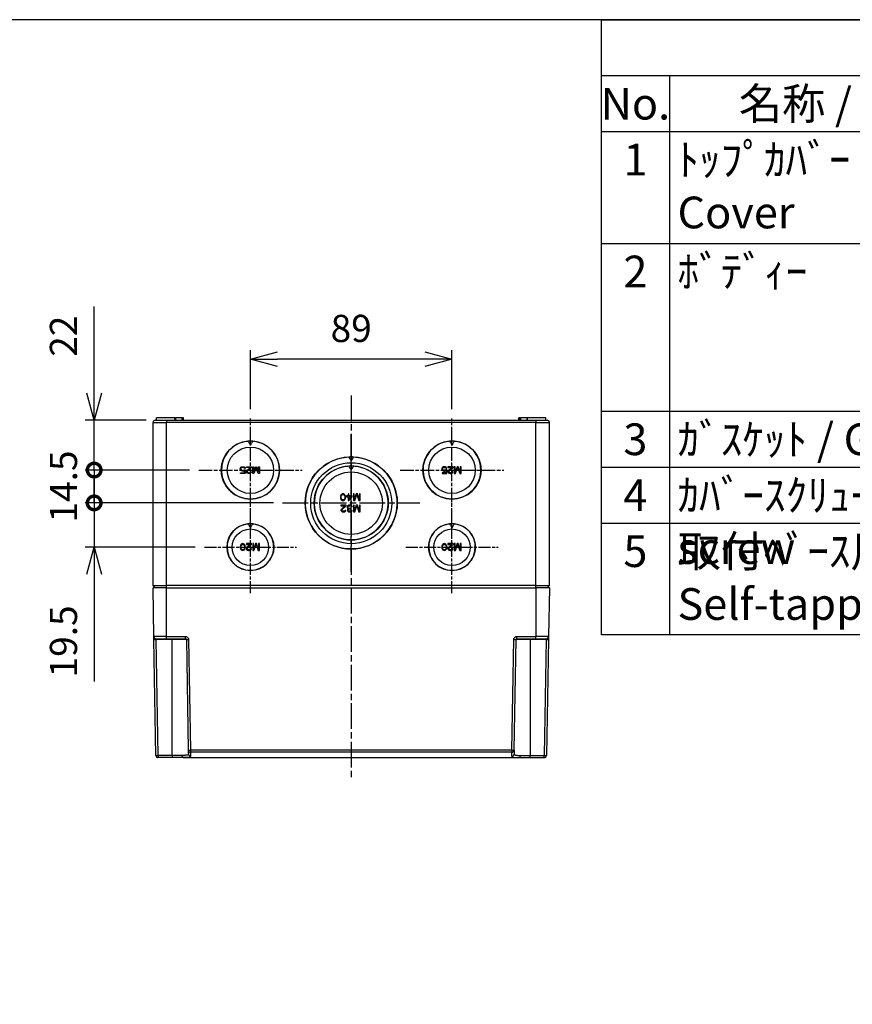
# Model space of a CAD drawing. Units: millimetres. Extents: x 0 to 3274, y 0 to 1120.
# Drawn here: x 463 to 831, y 685 to 1120 of the extents above; entities that cross this region are included whole.
import ezdxf

# ---------------------------------------------------------------- set-up
doc = ezdxf.new("R2010")
doc.units = ezdxf.units.MM
doc.header["$LTSCALE"] = 2
doc.linetypes.add('AM_ISO08W050', pattern=[18, 12, -1.5, 3, -1.5])
doc.linetypes.add('CHAIN', pattern=[0.3543, 0.2362, -0.0295, 0.0591, -0.0295])
for name, color, linetype, lineweight in [('AM_5', 3, 'Continuous', 25), ('AM_7', 4, 'AM_ISO08W050', 25), ('ﾄｯﾌﾟｶﾊﾞｰ', 7, 'Continuous', 25), ('ﾎﾞﾃﾞｨｰ', 2, 'Continuous', 25)]:
    doc.layers.add(name, color=color, linetype=linetype, lineweight=lineweight)
doc.styles.add('ACISOTS', font='isocp.shx', dxfattribs={"height": 1, "bigfont": 'extfont.shx'})
doc.styles.get("Standard").update_dxf_attribs({"font": 'ISOCP.SHX', "bigfont": 'EXTFONT.SHX'})
doc.dimstyles.new('AM_ISO$0', dxfattribs={"dimtxt": 3.5, "dimasz": 2.5, "dimexe": 1, "dimexo": 1, "dimgap": 1.5, "dimtad": 1, "dimdsep": 46, "dimtxsty": 'STANDARD', "dimblk": 'OPEN30', "dimcen": 0, "dimclrd": 3, "dimclre": 3, "dimclrt": 2, "dimadec": 0, "dimazin": 2, "dimtp": 0.1, "dimtm": 0.1, "dimtfac": 0.71, "dimtmove": 0, "dimatfit": 3, "dimldrblk": 'OPEN30', "dimfxl": 1, "dimlwd": -1, "dimlwe": -1, "dimarcsym": 0})

# ---------------------------------------------------------------- blocks, each defined once
blk = doc.blocks.new('TK-A3')
blk.add_lwpolyline([(0, 0), (403, 0), (403, 280), (0, 280)], close=True)
blk = doc.blocks.new('*S134')
at = {"color": 7}
for p, q in [((720, 1120), (1612, 1120)), ((720, 848.3), (720, 1120)), ((1612, 848.3), (720, 848.3))]:
    blk.add_line(p, q, dxfattribs=at)
at = {"color": 1}
for p, q in [((720, 1095.3), (1612, 1095.3)), ((750, 1095.3), (750, 1070.6)), ((720, 1070.6), (1612, 1070.6)), ((750, 1070.6), (750, 1021.2)), ((720, 1021.2), (1612, 1021.2)), ((750, 1021.2), (750, 947.1)), ((720, 947.1), (1612, 947.1)), ((750, 947.1), (750, 922.4)), ((720, 922.4), (1612, 922.4)), ((750, 922.4), (750, 897.7)), ((720, 897.7), (1612, 897.7)), ((750, 897.7), (750, 848.3))]:
    blk.add_line(p, q, dxfattribs=at)
at = {"color": 2, "char_height": 14, "style": 'ACISOTS'}
for s, insert, width, attachment_point in [('名称 / Part name', (854, 1089.9), 200.8, 2), ('No.', (735, 1089.9), 22.8, 2), ('ﾄｯﾌﾟｶﾊﾞｰ\u3000\u3000\u3000\u3000\u3000\u3000\u3000Cover', (753.6, 1065.2), 200.8, 1), ('1', (735, 1065.2), 22.8, 2), ('ﾎﾞﾃﾞｨｰ                      Base', (753.6, 1015.8), 200.8, 1), ('2', (735, 1015.8), 22.8, 2), ('ｶﾞｽｹｯﾄ / Gasket', (753.6, 941.7), 200.8, 1), ('3', (735, 941.7), 22.8, 2), ('ｶﾊﾞｰｽｸﾘｭｰ / Cover screw', (753.6, 917), 200.8, 1), ('4', (735, 917), 22.8, 2), ('5', (735, 892.3), 22.8, 2), ('取付ﾍﾞｰｽ用ﾋﾞｽ(ﾀｯﾋﾟﾝｸﾞ)      Self-tapping screw', (753.6, 892.3), 200.8, 1)]:
    blk.add_mtext(s, dxfattribs=dict(at, insert=insert, width=width, attachment_point=attachment_point))
blk = doc.blocks.new('_Open30')
at = {"color": 0, "linetype": 'ByBlock', "lineweight": -2}
for p, q in [((-1, 0.268), (0, 0)), ((0, 0), (-1, -0.268)), ((0, 0), (-1, 0))]:
    blk.add_line(p, q, dxfattribs=at)
blk = doc.blocks.new('*D113')
at = {"layer": 'AM_5', "color": 3}
for p, q in [((565, 947.95), (565, 974.11)), ((654, 947.95), (654, 974.11)), ((642, 970.11), (577, 970.11))]:
    blk.add_line(p, q, dxfattribs=at)
at = {"layer": 'Defpoints', "color": 0}
for p in [(565, 970.11), (565, 943.95), (654, 943.95)]:
    blk.add_point(p, dxfattribs=at)
at = {"layer": 'AM_5', "color": 3, "xscale": 12, "yscale": 12, "zscale": 12, "rotation": 180}
blk.add_blockref('_Open30', (565, 970.11), dxfattribs=at)
at = {"layer": 'AM_5', "color": 3, "xscale": 12, "yscale": 12, "zscale": 12}
blk.add_blockref('_Open30', (654, 970.11), dxfattribs=at)
at = {"layer": 'AM_5', "color": 2, "insert": (609.5, 982.11), "char_height": 12, "attachment_point": 5}
blk.add_mtext('89', dxfattribs=at)
blk = doc.blocks.new('_DotSmall')
at = {"color": 0, "linetype": 'ByBlock', "const_width": 0.5}
blk.add_lwpolyline([(-0.0625, 0, 1), (0.0625, 0, 1)], format="xyb", close=True, dxfattribs=at)
blk = doc.blocks.new('*D114')
at = {"layer": 'AM_5', "color": 3}
for p, q in [((496, 955.11), (496, 993.33)), ((519, 943.11), (492, 943.11)), ((496, 921.11), (496, 943.11)), ((538.16, 921.11), (492, 921.11)), ((496, 921.11), (496, 909.11))]:
    blk.add_line(p, q, dxfattribs=at)
at = {"layer": 'Defpoints', "color": 0}
for p in [(496, 943.11), (523, 943.11), (542.16, 921.11)]:
    blk.add_point(p, dxfattribs=at)
at = {"layer": 'AM_5', "color": 3, "xscale": 12, "yscale": 12, "zscale": 12}
for name, p, rotation in [('_Open30', (496, 943.11), 270), ('_DotSmall', (496, 921.11), 90)]:
    blk.add_blockref(name, p, dxfattribs=dict(at, rotation=rotation))
at = {"layer": 'AM_5', "color": 2, "insert": (484, 980.22), "char_height": 12, "attachment_point": 5, "rotation": 90}
blk.add_mtext('22', dxfattribs=at)
blk = doc.blocks.new('*D118')
at = {"layer": 'AM_5', "color": 3}
for p, q in [((496, 906.61), (496, 918.61)), ((575.16, 906.61), (492, 906.61)), ((496, 906.61), (496, 887.11)), ((540.66, 887.11), (492, 887.11)), ((496, 875.11), (496, 827.77))]:
    blk.add_line(p, q, dxfattribs=at)
at = {"layer": 'Defpoints', "color": 0}
for p in [(579.16, 906.61), (496, 887.11), (544.66, 887.11)]:
    blk.add_point(p, dxfattribs=at)
at = {"layer": 'AM_5', "color": 3, "xscale": 12, "yscale": 12, "zscale": 12}
for name, p, rotation in [('_DotSmall', (496, 906.61), 270), ('_Open30', (496, 887.11), 90)]:
    blk.add_blockref(name, p, dxfattribs=dict(at, rotation=rotation))
at = {"layer": 'AM_5', "color": 2, "insert": (484, 845.44), "char_height": 12, "attachment_point": 5, "rotation": 90}
blk.add_mtext('19.5', dxfattribs=at)
blk = doc.blocks.new('*D119')
at = {"layer": 'AM_5', "color": 3}
for p, q in [((538.16, 921.11), (492, 921.11)), ((496, 921.11), (496, 906.61)), ((575.16, 906.61), (492, 906.61))]:
    blk.add_line(p, q, dxfattribs=at)
at = {"layer": 'Defpoints', "color": 0}
for p in [(542.16, 921.11), (496, 906.61), (579.16, 906.61)]:
    blk.add_point(p, dxfattribs=at)
at = {"layer": 'AM_5', "color": 3, "xscale": 12, "yscale": 12, "zscale": 12}
for p, rotation in [((496, 921.11), 90), ((496, 906.61), 270)]:
    blk.add_blockref('_DotSmall', p, dxfattribs=dict(at, rotation=rotation))
at = {"layer": 'AM_5', "color": 2, "insert": (484, 913.86), "char_height": 12, "attachment_point": 5, "rotation": 90}
blk.add_mtext('14.5', dxfattribs=at)

msp = doc.modelspace()

# ---------------------------------------------------------------- linework, layer by layer
at = {"layer": 'AM_7', "linetype": 'CHAIN', "ltscale": 23.990969}
for p, q in [((609.5, 954.107), (609.5, 784.107)), ((609.5, 876.267), (609.5, 936.953)), ((579.158, 906.61), (639.842, 906.61))]:
    msp.add_line(p, q, dxfattribs=at)
at = {"layer": 'AM_7', "linetype": 'CHAIN', "ltscale": 12.692667}
for p, q in [((565, 898.264), (565, 943.954)), ((654, 898.264), (654, 943.954))]:
    msp.add_line(p, q, dxfattribs=at)
at = {"layer": 'AM_7', "linetype": 'CHAIN', "ltscale": 12.692395}
for p, q in [((542.155, 921.109), (587.845, 921.109)), ((631.155, 921.109), (676.845, 921.109))]:
    msp.add_line(p, q, dxfattribs=at)
at = {"layer": 'AM_7', "linetype": 'CHAIN', "ltscale": 11.300694}
for p, q in [((565, 866.766), (565, 907.446)), ((654, 866.766), (654, 907.446))]:
    msp.add_line(p, q, dxfattribs=at)
at = {"layer": 'AM_7', "linetype": 'CHAIN', "ltscale": 11.300476}
for p, q in [((544.661, 887.106), (585.339, 887.106)), ((633.661, 887.106), (674.339, 887.106))]:
    msp.add_line(p, q, dxfattribs=at)
at = {"layer": 'ﾄｯﾌﾟｶﾊﾞｰ'}
for p, q in [((522.376, 847.59), (522, 869.107)), ((528, 869.107), (522, 869.107)), ((528, 869.107), (691, 869.107)), ((528, 847.59), (528, 869.107)), ((697, 869.107), (691, 869.107)), ((691, 869.107), (691, 847.59)), ((697, 869.107), (696.624, 847.59)), ((528, 847.59), (522.376, 847.59)), ((523.292, 795.09), (522.398, 846.313)), ((523.375, 846.607), (528, 846.607)), ((524.292, 795.09), (523.398, 846.313)), ((530.5, 846.313), (523.398, 846.313)), ((528, 846.607), (528, 847.59)), ((528, 847.59), (536.405, 847.59)), ((528, 846.607), (536.405, 846.607)), ((530.5, 846.607), (530.5, 846.313)), ((530.5, 795.09), (530.5, 846.313)), ((536.705, 846.313), (530.5, 846.313)), ((536.405, 846.607), (536.405, 847.59)), ((536.705, 846.313), (537.559, 797.423)), ((537.705, 846.313), (538.558, 797.423)), ((680.442, 797.423), (681.295, 846.313)), ((681.441, 797.423), (682.295, 846.313)), ((688.5, 846.313), (682.295, 846.313)), ((682.595, 847.59), (691, 847.59)), ((682.595, 846.607), (682.595, 847.59)), ((682.595, 846.607), (691, 846.607)), ((688.5, 846.607), (688.5, 846.313)), ((695.602, 846.313), (688.5, 846.313)), ((688.5, 846.313), (688.5, 795.09)), ((691, 846.607), (691, 847.59)), ((696.624, 847.59), (691, 847.59)), ((691, 846.607), (695.625, 846.607)), ((695.602, 846.313), (694.708, 795.09)), ((696.602, 846.313), (695.708, 795.09)), ((680.442, 797.423), (538.558, 797.423)), ((538.558, 797.423), (538.558, 796.505)), ((680.442, 796.505), (538.558, 796.505)), ((680.442, 797.423), (680.442, 796.505)), ((524.292, 795.09), (524.292, 794.107)), ((530.5, 795.09), (524.292, 795.09)), ((530.5, 794.107), (524.292, 794.107)), ((530.5, 795.09), (530.5, 794.107)), ((534.735, 795.09), (530.5, 795.09)), ((535.332, 794.107), (530.5, 794.107)), ((535.332, 794.107), (683.668, 794.107)), ((683.668, 794.107), (688.5, 794.107)), ((684.265, 795.09), (688.5, 795.09)), ((688.5, 795.09), (694.708, 795.09)), ((688.5, 794.107), (688.5, 795.09)), ((688.5, 794.107), (694.708, 794.107)), ((694.708, 794.107), (694.708, 795.09))]:
    msp.add_line(p, q, dxfattribs=at)
for centre, radius, start, end in [((523.375, 847.607), 1, 181.00001, 270.00042), ((536.405, 846.307), 0.3, 0.99977, 90.0012), ((695.625, 847.607), 1, 269.99958, 358.99999), ((538.558, 797.44), 1, 181, 181.0242), ((680.442, 797.44), 1, 358.97897, 359), ((524.292, 795.107), 1, 181, 270), ((694.708, 795.107), 1, 270, 359)]:
    msp.add_arc(centre, radius, start, end, dxfattribs=at)
for centre, major_axis, ratio, start_param, end_param in [((523.398, 846.33), (-1, -0.017), 0.0174498, 6.283165, 7.853677), ((537.705, 846.33), (-1, -0.017), 0.0174497, 0, 1.5704917), ((681.295, 846.33), (1, -0.017), 0.0174497, 4.7126733, 6.2831853), ((695.602, 846.33), (1, -0.017), 0.0174497, 4.7126936, 6.2831853), ((538.558, 797.44), (-1, -0.017), 0.0174497, 0, 1.5704917), ((538.558, 797.44), (-1, -0.017), 0.0174497, 6.2831146, 6.2831853), ((538.558, 797.44), (-1, -0.017), 0.9351775, 0.0004009, 1.5544747), ((537.971, 831.098), (0.628, -36.991), 0.00001, 5.9210693, 6.101524), ((681.029, 831.098), (-0.628, -36.991), 0.00001, 0.1815272, 0.3619889), ((680.442, 797.44), (1, -0.017), 0.9351773, 4.7287106, 6.2828345), ((680.442, 797.44), (1, -0.017), 0.0174497, 4.7126936, 6.2831853), ((680.442, 797.44), (1, -0.017), 0.0174497, 6.2831852, 6.2832455), ((524.292, 795.107), (-1, -0.017), 0.0174497, 0, 1.5704917), ((535.332, 795.107), (0, -1), 0.5965721, 4.7298423, 6.2831856), ((538.589, 795.699), (-1, -0.017), 0.9835605, 0.0001223, 1.5538084), ((680.411, 795.699), (1, -0.017), 0.9835601, 4.7294089, 6.2830924), ((683.668, 795.107), (0, -1), 0.5965721, 6.2831849, 7.8365283), ((694.708, 795.107), (1, -0.017), 0.0174497, 4.7126936, 6.2831853)]:
    msp.add_ellipse(centre, major_axis=major_axis, ratio=ratio, start_param=start_param, end_param=end_param, dxfattribs=at)
for points, knots in [([(522.398, 846.313), (522.396, 846.444), (522.393, 846.572), (522.391, 846.703), (522.389, 846.835), (522.386, 846.969), (522.384, 847.087), (522.382, 847.204), (522.381, 847.304), (522.379, 847.381), (522.378, 847.458), (522.377, 847.511), (522.376, 847.544), (522.376, 847.577), (522.376, 847.59), (522.376, 847.59)], [0, 0, 0, 0, 0.2, 0.2, 0.2, 0.4, 0.4, 0.4, 0.6, 0.6, 0.6, 0.8, 0.8, 0.8, 0.99995578, 0.99995578, 0.99995578, 0.99995578]), ([(523.398, 846.313), (523.397, 846.326), (523.396, 846.339), (523.395, 846.353), (523.393, 846.369), (523.392, 846.386), (523.391, 846.403), (523.39, 846.418), (523.389, 846.434), (523.387, 846.449), (523.386, 846.464), (523.385, 846.478), (523.384, 846.491), (523.383, 846.506), (523.382, 846.52), (523.381, 846.532), (523.38, 846.542), (523.38, 846.551), (523.379, 846.559), (523.378, 846.57), (523.378, 846.579), (523.377, 846.585), (523.377, 846.59), (523.376, 846.594), (523.376, 846.597), (523.376, 846.602), (523.376, 846.605), (523.376, 846.606), (523.375, 846.607), (523.375, 846.607), (523.375, 846.607)], [0, 0, 0, 0, 0.0901939, 0.0901939, 0.0901939, 0.2, 0.2, 0.2, 0.3008399, 0.3008399, 0.3008399, 0.4, 0.4, 0.4, 0.5103119, 0.5103119, 0.5103119, 0.6, 0.6, 0.6, 0.7201991, 0.7201991, 0.7201991, 0.8, 0.8, 0.8, 0.9283566, 0.9283566, 0.9283566, 1, 1, 1, 1]), ([(536.405, 847.59), (536.516, 847.59), (536.629, 847.577), (536.748, 847.544), (536.868, 847.511), (536.993, 847.458), (537.112, 847.381), (537.231, 847.304), (537.342, 847.204), (537.432, 847.086), (537.523, 846.969), (537.593, 846.835), (537.638, 846.703), (537.683, 846.572), (537.703, 846.444), (537.705, 846.313)], [0, 0, 0, 0, 0.2, 0.2, 0.2, 0.4, 0.4, 0.4, 0.6, 0.6, 0.6, 0.8, 0.8, 0.8, 1, 1, 1, 1]), ([(681.295, 846.313), (681.297, 846.444), (681.317, 846.572), (681.362, 846.703), (681.407, 846.835), (681.477, 846.969), (681.568, 847.087), (681.658, 847.204), (681.769, 847.304), (681.888, 847.381), (682.007, 847.458), (682.133, 847.511), (682.252, 847.544), (682.371, 847.577), (682.484, 847.59), (682.595, 847.59)], [0, 0, 0, 0, 0.2, 0.2, 0.2, 0.4, 0.4, 0.4, 0.6, 0.6, 0.6, 0.8, 0.8, 0.8, 1, 1, 1, 1]), ([(682.295, 846.313), (682.295, 846.326), (682.296, 846.339), (682.298, 846.353), (682.301, 846.369), (682.305, 846.386), (682.31, 846.403), (682.316, 846.418), (682.322, 846.434), (682.33, 846.449), (682.338, 846.464), (682.347, 846.478), (682.358, 846.491), (682.369, 846.506), (682.382, 846.52), (682.396, 846.532), (682.408, 846.542), (682.42, 846.551), (682.432, 846.559), (682.448, 846.57), (682.465, 846.579), (682.482, 846.585), (682.493, 846.59), (682.505, 846.594), (682.516, 846.597), (682.534, 846.602), (682.551, 846.605), (682.568, 846.606), (682.577, 846.607), (682.586, 846.607), (682.595, 846.607)], [0, 0, 0, 0, 0.0901939, 0.0901939, 0.0901939, 0.2, 0.2, 0.2, 0.3008399, 0.3008399, 0.3008399, 0.4, 0.4, 0.4, 0.5103119, 0.5103119, 0.5103119, 0.6, 0.6, 0.6, 0.7201991, 0.7201991, 0.7201991, 0.8, 0.8, 0.8, 0.9283566, 0.9283566, 0.9283566, 1, 1, 1, 1]), ([(695.625, 846.607), (695.625, 846.607), (695.625, 846.607), (695.624, 846.606), (695.624, 846.605), (695.624, 846.602), (695.624, 846.597), (695.624, 846.594), (695.623, 846.59), (695.623, 846.585), (695.622, 846.579), (695.622, 846.57), (695.621, 846.559), (695.62, 846.551), (695.62, 846.542), (695.619, 846.532), (695.618, 846.52), (695.617, 846.506), (695.616, 846.491), (695.615, 846.478), (695.614, 846.464), (695.613, 846.449), (695.611, 846.434), (695.61, 846.418), (695.609, 846.403), (695.608, 846.386), (695.607, 846.369), (695.605, 846.353), (695.604, 846.339), (695.603, 846.326), (695.602, 846.313)], [0.00000009, 0.00000009, 0.00000009, 0.00000009, 0.07171086, 0.07171086, 0.07171086, 0.2, 0.2, 0.2, 0.27983267, 0.27983267, 0.27983267, 0.4, 0.4, 0.4, 0.48967563, 0.48967563, 0.48967563, 0.6, 0.6, 0.6, 0.69910349, 0.69910349, 0.69910349, 0.8, 0.8, 0.8, 0.90970395, 0.90970395, 0.90970395, 1, 1, 1, 1]), ([(696.624, 847.59), (696.624, 847.59), (696.624, 847.577), (696.624, 847.544), (696.623, 847.511), (696.622, 847.458), (696.621, 847.381), (696.619, 847.304), (696.618, 847.204), (696.616, 847.086), (696.614, 846.969), (696.611, 846.835), (696.609, 846.703), (696.607, 846.572), (696.604, 846.444), (696.602, 846.313)], [0.00004425, 0.00004425, 0.00004425, 0.00004425, 0.2, 0.2, 0.2, 0.4, 0.4, 0.4, 0.6, 0.6, 0.6, 0.8, 0.8, 0.8, 1, 1, 1, 1]), ([(537.559, 797.423), (537.562, 797.239), (537.565, 797.067), (537.568, 796.904), (537.569, 796.84), (537.57, 796.778), (537.571, 796.718), (537.574, 796.516), (537.578, 796.332), (537.58, 796.166), (537.581, 796.156), (537.581, 796.146), (537.581, 796.136), (537.584, 795.964), (537.587, 795.812), (537.589, 795.682)], [0.00001178, 0.00001178, 0.00001178, 0.00001178, 0.23926067, 0.23926067, 0.23926067, 0.33333333, 0.33333333, 0.33333333, 0.64748426, 0.64748426, 0.64748426, 0.66666667, 0.66666667, 0.66666667, 0.99999957, 0.99999957, 0.99999957, 0.99999957]), ([(681.441, 797.423), (681.44, 797.345), (681.439, 797.269), (681.437, 797.194), (681.435, 797.026), (681.432, 796.867), (681.429, 796.718), (681.426, 796.558), (681.424, 796.409), (681.421, 796.272), (681.421, 796.225), (681.42, 796.18), (681.419, 796.136), (681.416, 795.964), (681.413, 795.812), (681.411, 795.682)], [0.00000994, 0.00000994, 0.00000994, 0.00000994, 0.10182482, 0.10182482, 0.10182482, 0.33333333, 0.33333333, 0.33333333, 0.58229917, 0.58229917, 0.58229917, 0.66666667, 0.66666667, 0.66666667, 0.99999963, 0.99999963, 0.99999963, 0.99999963]), ([(537.589, 795.682), (537.59, 795.609), (537.566, 795.544), (537.517, 795.486), (537.501, 795.467), (537.482, 795.448), (537.46, 795.431), (537.379, 795.364), (537.259, 795.309), (537.103, 795.264), (537.093, 795.261), (537.083, 795.258), (537.073, 795.255), (536.902, 795.209), (536.692, 795.175), (536.45, 795.15), (536.42, 795.147), (536.389, 795.144), (536.357, 795.141), (536.139, 795.122), (535.899, 795.11), (535.646, 795.102), (535.555, 795.099), (535.461, 795.097), (535.366, 795.095), (535.162, 795.091), (534.951, 795.09), (534.735, 795.09)], [0, 0, 0, 0, 0.1502218, 0.1502218, 0.1502218, 0.2, 0.2, 0.2, 0.3879388, 0.3879388, 0.3879388, 0.4, 0.4, 0.4, 0.6, 0.6, 0.6, 0.6254325, 0.6254325, 0.6254325, 0.8, 0.8, 0.8, 0.8633954, 0.8633954, 0.8633954, 1, 1, 1, 1]), ([(538.589, 794.715), (538.59, 794.616), (538.492, 794.446), (538.045, 794.265), (537.324, 794.16), (536.385, 794.113), (535.694, 794.107), (535.332, 794.107)], [0.00002041, 0.00002041, 0.00002041, 0.00002041, 0.2, 0.4, 0.6, 0.8, 0.99999998, 0.99999998, 0.99999998, 0.99999998]), ([(680.411, 794.715), (680.41, 794.617), (680.457, 794.533), (680.553, 794.462), (680.558, 794.457), (680.564, 794.453), (680.57, 794.449), (680.678, 794.375), (680.84, 794.314), (681.044, 794.267), (681.078, 794.26), (681.113, 794.252), (681.149, 794.245), (681.331, 794.21), (681.541, 794.184), (681.772, 794.164), (681.88, 794.155), (681.993, 794.147), (682.109, 794.141), (682.291, 794.13), (682.481, 794.123), (682.675, 794.118), (682.873, 794.113), (683.076, 794.11), (683.283, 794.109), (683.41, 794.108), (683.538, 794.107), (683.668, 794.107)], [0.00004688, 0.00004688, 0.00004688, 0.00004688, 0.18899397, 0.18899397, 0.18899397, 0.2, 0.2, 0.2, 0.4, 0.4, 0.4, 0.43327136, 0.43327136, 0.43327136, 0.6, 0.6, 0.6, 0.67814477, 0.67814477, 0.67814477, 0.8, 0.8, 0.8, 0.9238964, 0.9238964, 0.9238964, 0.99999998, 0.99999998, 0.99999998, 0.99999998]), ([(681.411, 795.682), (681.409, 795.581), (681.457, 795.494), (681.551, 795.422), (681.644, 795.349), (681.786, 795.291), (681.965, 795.246), (682.144, 795.2), (682.36, 795.168), (682.602, 795.145), (682.845, 795.122), (683.113, 795.109), (683.394, 795.101), (683.675, 795.092), (683.968, 795.09), (684.265, 795.09)], [0, 0, 0, 0, 0.2, 0.2, 0.2, 0.4, 0.4, 0.4, 0.6, 0.6, 0.6, 0.8, 0.8, 0.8, 1, 1, 1, 1])]:
    msp.add_open_spline(points, degree=3, knots=knots, dxfattribs=at)
at = {"layer": 'ﾎﾞﾃﾞｨｰ'}
for p, q in [((531.691, 944.107), (523.5, 944.107)), ((523.5, 943.107), (523.5, 944.107)), ((531.7, 943.107), (531.691, 944.107)), ((534.722, 944.107), (531.862, 944.107)), ((534.722, 944.107), (535.007, 944.107)), ((535.312, 944.107), (535.007, 944.107)), ((535.309, 943.107), (535.312, 944.107)), ((535.5, 944.107), (535.312, 944.107)), ((535.5, 943.107), (535.5, 944.107)), ((683.688, 944.107), (683.5, 944.107)), ((683.5, 943.107), (683.5, 944.107)), ((683.993, 944.107), (683.688, 944.107)), ((683.691, 943.107), (683.688, 944.107)), ((683.993, 944.107), (684.278, 944.107)), ((687.138, 944.107), (684.278, 944.107)), ((687.3, 943.107), (687.309, 944.107)), ((695.5, 944.107), (687.309, 944.107)), ((695.5, 943.107), (695.5, 944.107)), ((522, 870.107), (522, 942.107)), ((522, 942.107), (528, 942.107)), ((523, 943.107), (696, 943.107)), ((528, 943.107), (528, 942.107)), ((691, 942.107), (528, 942.107)), ((528, 870.107), (528, 942.107)), ((691, 943.107), (691, 942.107)), ((691, 870.107), (691, 942.107)), ((691, 942.107), (697, 942.107)), ((697, 870.107), (697, 942.107)), ((565, 932.035), (565, 933.934)), ((654, 932.035), (654, 933.934)), ((609.5, 925.07), (609.5, 926.934)), ((560.5, 921.778), (560.625, 922.097)), ((560.625, 922.097), (560.812, 922.352)), ((560.812, 922.352), (561.125, 922.544)), ((560.875, 921.905), (560.812, 921.714)), ((561, 922.097), (560.875, 921.905)), ((561.187, 922.224), (561, 922.097)), ((561.125, 922.544), (561.437, 922.607)), ((561.437, 922.288), (561.187, 922.224)), ((561.437, 922.607), (561.812, 922.607)), ((561.812, 922.288), (561.437, 922.288)), ((561.812, 922.607), (562.125, 922.544)), ((562.062, 922.224), (561.812, 922.288)), ((562.25, 922.097), (562.062, 922.224)), ((562.125, 922.544), (562.437, 922.352)), ((562.375, 921.841), (562.25, 922.097)), ((562.75, 921.841), (562.375, 921.841)), ((562.437, 922.352), (562.625, 922.097)), ((562.625, 922.097), (562.75, 921.841)), ((563.25, 922.607), (565.5, 922.607)), ((563.25, 922.288), (563.25, 922.607)), ((565, 922.288), (563.25, 922.288)), ((563.437, 920.884), (565, 922.288)), ((565.5, 922.288), (563.75, 920.692)), ((565.5, 922.607), (565.5, 922.288)), ((566, 922.607), (566.375, 922.607)), ((566, 919.607), (566, 922.607)), ((566.375, 920.246), (567.25, 922.607)), ((566.375, 922.607), (566.375, 920.246)), ((567.5, 922.288), (566.562, 919.607)), ((567.25, 922.607), (567.75, 922.607)), ((568.437, 919.607), (567.5, 922.288)), ((567.75, 922.607), (568.625, 920.246)), ((568.625, 922.607), (569, 922.607)), ((568.625, 920.246), (568.625, 922.607)), ((569, 922.607), (569, 919.607)), ((609.5, 921.006), (609.5, 922.935)), ((649.625, 922.097), (649.5, 921.778)), ((649.812, 922.352), (649.625, 922.097)), ((650.125, 922.544), (649.812, 922.352)), ((649.812, 921.714), (649.875, 921.905)), ((649.875, 921.905), (650, 922.097)), ((650, 922.097), (650.187, 922.224)), ((650.437, 922.607), (650.125, 922.544)), ((650.187, 922.224), (650.437, 922.288)), ((650.812, 922.607), (650.437, 922.607)), ((650.437, 922.288), (650.812, 922.288)), ((651.125, 922.544), (650.812, 922.607)), ((650.812, 922.288), (651.062, 922.224)), ((651.062, 922.224), (651.25, 922.097)), ((651.437, 922.352), (651.125, 922.544)), ((651.25, 922.097), (651.375, 921.841)), ((651.375, 921.841), (651.75, 921.841)), ((651.625, 922.097), (651.437, 922.352)), ((651.75, 921.841), (651.625, 922.097)), ((652.25, 922.607), (652.25, 922.288)), ((654.5, 922.607), (652.25, 922.607)), ((652.25, 922.288), (654, 922.288)), ((654, 922.288), (652.437, 920.884)), ((652.75, 920.692), (654.5, 922.288)), ((654.5, 922.288), (654.5, 922.607)), ((655, 922.607), (655, 919.607)), ((655.375, 922.607), (655, 922.607)), ((655.375, 920.246), (655.375, 922.607)), ((656.25, 922.607), (655.375, 920.246)), ((655.562, 919.607), (656.5, 922.288)), ((656.75, 922.607), (656.25, 922.607)), ((656.5, 922.288), (657.437, 919.607)), ((657.625, 920.246), (656.75, 922.607)), ((657.625, 922.607), (657.625, 920.246)), ((658, 922.607), (657.625, 922.607)), ((658, 919.607), (658, 922.607)), ((560.5, 921.522), (560.5, 921.778)), ((560.625, 921.203), (560.5, 921.522)), ((560.812, 920.948), (560.625, 921.203)), ((560.625, 919.927), (562.437, 919.927)), ((560.625, 919.607), (560.625, 919.927)), ((562.75, 919.607), (560.625, 919.607)), ((560.812, 921.714), (560.812, 921.586)), ((560.812, 921.586), (560.875, 921.395)), ((561.125, 920.756), (560.812, 920.948)), ((560.875, 921.395), (561, 921.203)), ((561, 921.203), (561.187, 921.075)), ((561.437, 920.692), (561.125, 920.756)), ((561.187, 921.075), (561.437, 921.012)), ((561.437, 921.012), (561.812, 921.012)), ((561.812, 920.692), (561.437, 920.692)), ((561.812, 921.012), (562.062, 921.075)), ((562.125, 920.756), (561.812, 920.692)), ((562.062, 921.075), (562.312, 921.267)), ((562.437, 920.948), (562.125, 920.756)), ((562.312, 921.267), (562.75, 921.267)), ((562.437, 919.927), (562.437, 920.948)), ((562.75, 921.267), (562.75, 919.607)), ((563.25, 920.437), (563.312, 920.692)), ((563.25, 920.31), (563.25, 920.437)), ((563.312, 920.054), (563.25, 920.31)), ((563.312, 920.692), (563.437, 920.884)), ((563.562, 919.799), (563.312, 920.054)), ((563.812, 919.671), (563.562, 919.799)), ((563.75, 920.692), (563.625, 920.437)), ((563.625, 920.437), (563.625, 920.31)), ((563.625, 920.31), (563.75, 920.118)), ((563.75, 920.118), (563.937, 919.99)), ((564.187, 919.607), (563.812, 919.671)), ((563.937, 919.99), (564.25, 919.927)), ((564.437, 919.607), (564.187, 919.607)), ((564.25, 919.927), (564.5, 919.927)), ((564.875, 919.671), (564.437, 919.607)), ((564.5, 919.927), (564.812, 919.99)), ((564.812, 919.99), (565, 920.118)), ((565.125, 919.799), (564.875, 919.671)), ((565, 920.118), (565.125, 920.31)), ((565.125, 920.31), (565.437, 920.31)), ((565.375, 920.054), (565.125, 919.799)), ((565.437, 920.31), (565.375, 920.054)), ((566.562, 919.607), (566, 919.607)), ((569, 919.607), (568.437, 919.607)), ((649.5, 921.778), (649.5, 921.522)), ((649.5, 921.522), (649.625, 921.203)), ((649.625, 921.203), (649.812, 920.948)), ((649.625, 919.927), (649.625, 919.607)), ((651.437, 919.927), (649.625, 919.927)), ((649.625, 919.607), (651.75, 919.607)), ((649.812, 921.586), (649.812, 921.714)), ((649.875, 921.395), (649.812, 921.586)), ((649.812, 920.948), (650.125, 920.756)), ((650, 921.203), (649.875, 921.395)), ((650.187, 921.075), (650, 921.203)), ((650.125, 920.756), (650.437, 920.692)), ((650.437, 921.012), (650.187, 921.075)), ((650.812, 921.012), (650.437, 921.012)), ((650.437, 920.692), (650.812, 920.692)), ((651.062, 921.075), (650.812, 921.012)), ((650.812, 920.692), (651.125, 920.756)), ((651.312, 921.267), (651.062, 921.075)), ((651.125, 920.756), (651.437, 920.948)), ((651.75, 921.267), (651.312, 921.267)), ((651.437, 920.948), (651.437, 919.927)), ((651.75, 919.607), (651.75, 921.267)), ((652.312, 920.692), (652.25, 920.437)), ((652.25, 920.437), (652.25, 920.31)), ((652.25, 920.31), (652.312, 920.054)), ((652.437, 920.884), (652.312, 920.692)), ((652.312, 920.054), (652.562, 919.799)), ((652.562, 919.799), (652.812, 919.671)), ((652.625, 920.437), (652.75, 920.692)), ((652.625, 920.31), (652.625, 920.437)), ((652.75, 920.118), (652.625, 920.31)), ((652.937, 919.99), (652.75, 920.118)), ((652.812, 919.671), (653.187, 919.607)), ((653.25, 919.927), (652.937, 919.99)), ((653.187, 919.607), (653.437, 919.607)), ((653.5, 919.927), (653.25, 919.927)), ((653.437, 919.607), (653.875, 919.671)), ((653.812, 919.99), (653.5, 919.927)), ((654, 920.118), (653.812, 919.99)), ((653.875, 919.671), (654.125, 919.799)), ((654.125, 920.31), (654, 920.118)), ((654.437, 920.31), (654.125, 920.31)), ((654.125, 919.799), (654.375, 920.054)), ((654.375, 920.054), (654.437, 920.31)), ((655, 919.607), (655.562, 919.607)), ((657.437, 919.607), (658, 919.607)), ((604.812, 909.714), (604.75, 909.395)), ((604.75, 909.395), (604.75, 908.82)), ((604.75, 908.82), (604.812, 908.501)), ((604.875, 909.905), (604.812, 909.714)), ((605, 910.161), (604.875, 909.905)), ((605.187, 910.352), (605, 910.161)), ((605.062, 909.331), (605.125, 909.714)), ((605.062, 908.884), (605.062, 909.331)), ((605.125, 908.501), (605.062, 908.884)), ((605.125, 909.714), (605.375, 910.097)), ((605.5, 910.544), (605.187, 910.352)), ((605.375, 910.097), (605.562, 910.224)), ((605.875, 910.607), (605.5, 910.544)), ((605.562, 910.224), (605.875, 910.288)), ((606.25, 910.544), (605.875, 910.607)), ((605.875, 910.288), (606.187, 910.224)), ((606.187, 910.224), (606.375, 910.097)), ((606.562, 910.352), (606.25, 910.544)), ((606.375, 910.097), (606.625, 909.714)), ((606.75, 910.161), (606.562, 910.352)), ((606.625, 909.714), (606.687, 909.331)), ((606.687, 908.884), (606.625, 908.501)), ((606.687, 909.331), (606.687, 908.884)), ((606.875, 909.905), (606.75, 910.161)), ((606.937, 909.714), (606.875, 909.905)), ((607, 909.395), (606.937, 909.714)), ((606.937, 908.501), (607, 908.82)), ((607, 908.82), (607, 909.395)), ((607.5, 909.714), (607.5, 909.331)), ((608.125, 909.714), (607.5, 909.714)), ((607.5, 909.331), (608.125, 909.331)), ((608.125, 910.607), (608.125, 909.714)), ((608.5, 910.607), (608.125, 910.607)), ((608.125, 909.331), (608.125, 907.607)), ((608.5, 909.714), (608.5, 910.607)), ((610, 909.714), (608.5, 909.714)), ((608.5, 907.607), (610, 909.331)), ((609.562, 909.331), (608.5, 908.118)), ((608.5, 909.331), (609.562, 909.331)), ((608.5, 908.118), (608.5, 909.331)), ((610, 909.331), (610, 909.714)), ((610.5, 910.607), (610.5, 907.607)), ((610.875, 910.607), (610.5, 910.607)), ((610.875, 908.246), (610.875, 910.607)), ((611.75, 910.607), (610.875, 908.246)), ((611.062, 907.607), (612, 910.288)), ((612.25, 910.607), (611.75, 910.607)), ((612, 910.288), (612.937, 907.607)), ((613.125, 908.246), (612.25, 910.607)), ((613.125, 910.607), (613.125, 908.246)), ((613.5, 910.607), (613.125, 910.607)), ((613.5, 907.607), (613.5, 910.607)), ((604.812, 908.501), (604.875, 908.31)), ((604.875, 908.31), (605, 908.054)), ((605, 908.054), (605.187, 907.863)), ((605, 905.607), (605, 905.288)), ((607.25, 905.607), (605, 905.607)), ((605, 905.288), (606.75, 905.288)), ((605.375, 908.118), (605.125, 908.501)), ((605.187, 907.863), (605.5, 907.671)), ((606.75, 905.288), (605.187, 903.884)), ((605.562, 907.99), (605.375, 908.118)), ((605.5, 907.671), (605.875, 907.607)), ((605.5, 903.692), (607.25, 905.288)), ((605.875, 907.927), (605.562, 907.99)), ((606.187, 907.99), (605.875, 907.927)), ((605.875, 907.607), (606.25, 907.671)), ((606.375, 908.118), (606.187, 907.99)), ((606.25, 907.671), (606.562, 907.863)), ((606.625, 908.501), (606.375, 908.118)), ((606.562, 907.863), (606.75, 908.054)), ((606.75, 908.054), (606.875, 908.31)), ((606.875, 908.31), (606.937, 908.501)), ((607.25, 905.288), (607.25, 905.607)), ((607.812, 905.097), (607.75, 904.905)), ((607.75, 904.905), (607.75, 904.65)), ((607.75, 904.65), (607.812, 904.395)), ((607.937, 905.288), (607.812, 905.097)), ((608.125, 905.416), (607.937, 905.288)), ((608.062, 904.905), (608.125, 905.033)), ((608.062, 904.65), (608.062, 904.905)), ((608.187, 904.395), (608.062, 904.65)), ((608.125, 907.607), (608.5, 907.607)), ((608.375, 905.544), (608.125, 905.416)), ((608.125, 905.033), (608.25, 905.161)), ((608.25, 905.161), (608.375, 905.224)), ((608.625, 905.607), (608.375, 905.544)), ((608.375, 905.224), (608.687, 905.288)), ((609.125, 905.607), (608.625, 905.607)), ((608.687, 905.288), (609.062, 905.288)), ((609.062, 905.288), (609.375, 905.224)), ((609.375, 905.544), (609.125, 905.607)), ((609.625, 905.416), (609.375, 905.544)), ((609.375, 905.224), (609.5, 905.161)), ((609.5, 905.161), (609.625, 905.033)), ((609.812, 905.288), (609.625, 905.416)), ((609.625, 905.033), (609.687, 904.905)), ((609.687, 904.905), (610, 904.905)), ((609.937, 905.097), (609.812, 905.288)), ((610, 904.905), (609.937, 905.097)), ((610.5, 907.607), (611.062, 907.607)), ((610.5, 905.607), (610.5, 902.607)), ((610.875, 905.607), (610.5, 905.607)), ((610.875, 903.246), (610.875, 905.607)), ((611.75, 905.607), (610.875, 903.246)), ((611.062, 902.607), (612, 905.288)), ((612.25, 905.607), (611.75, 905.607)), ((612, 905.288), (612.937, 902.607)), ((613.125, 903.246), (612.25, 905.607)), ((612.937, 907.607), (613.5, 907.607)), ((613.125, 905.607), (613.125, 903.246)), ((613.5, 905.607), (613.125, 905.607)), ((613.5, 902.607), (613.5, 905.607)), ((605.062, 903.692), (605, 903.437)), ((605, 903.437), (605, 903.31)), ((605, 903.31), (605.062, 903.054)), ((605.187, 903.884), (605.062, 903.692)), ((605.062, 903.054), (605.312, 902.799)), ((605.312, 902.799), (605.562, 902.671)), ((605.375, 903.437), (605.5, 903.692)), ((605.375, 903.31), (605.375, 903.437)), ((605.5, 903.118), (605.375, 903.31)), ((605.687, 902.99), (605.5, 903.118)), ((605.562, 902.671), (605.937, 902.607)), ((606, 902.927), (605.687, 902.99)), ((605.937, 902.607), (606.187, 902.607)), ((606.25, 902.927), (606, 902.927)), ((606.187, 902.607), (606.625, 902.671)), ((606.562, 902.99), (606.25, 902.927)), ((606.75, 903.118), (606.562, 902.99)), ((606.625, 902.671), (606.875, 902.799)), ((606.875, 903.31), (606.75, 903.118)), ((607.187, 903.31), (606.875, 903.31)), ((606.875, 902.799), (607.125, 903.054)), ((607.125, 903.054), (607.187, 903.31)), ((607.812, 904.395), (607.937, 904.203)), ((607.875, 903.692), (607.812, 903.437)), ((607.812, 903.437), (607.812, 903.31)), ((607.812, 903.31), (607.875, 903.054)), ((608, 903.884), (607.875, 903.692)), ((607.875, 903.054), (608.125, 902.799)), ((607.937, 904.203), (608.25, 904.075)), ((608.25, 904.075), (608, 903.884)), ((608.125, 903.437), (608.25, 903.692)), ((608.125, 903.31), (608.125, 903.437)), ((608.25, 903.118), (608.125, 903.31)), ((608.125, 902.799), (608.375, 902.671)), ((608.375, 904.267), (608.187, 904.395)), ((608.25, 903.692), (608.375, 903.82)), ((608.437, 902.99), (608.25, 903.118)), ((608.75, 904.203), (608.375, 904.267)), ((608.375, 903.82), (608.75, 903.948)), ((608.375, 902.671), (608.812, 902.607)), ((608.75, 902.927), (608.437, 902.99)), ((609, 904.203), (608.75, 904.203)), ((608.75, 903.948), (609, 903.948)), ((609, 902.927), (608.75, 902.927)), ((608.812, 902.607), (608.937, 902.607)), ((608.937, 902.607), (609.375, 902.671)), ((609, 903.948), (609, 904.203)), ((609.312, 902.99), (609, 902.927)), ((609.5, 903.118), (609.312, 902.99)), ((609.375, 902.671), (609.625, 902.799)), ((609.625, 903.31), (609.5, 903.118)), ((609.937, 903.31), (609.625, 903.31)), ((609.625, 902.799), (609.875, 903.054)), ((609.875, 903.054), (609.937, 903.31)), ((610.5, 902.607), (611.062, 902.607)), ((612.937, 902.607), (613.5, 902.607)), ((565, 895.557), (565, 897.433)), ((654, 895.557), (654, 897.433)), ((560.562, 887.714), (560.5, 887.395)), ((560.5, 887.395), (560.5, 886.82)), ((560.625, 887.905), (560.562, 887.714)), ((560.75, 888.161), (560.625, 887.905)), ((560.937, 888.352), (560.75, 888.161)), ((560.812, 887.331), (560.875, 887.714)), ((560.812, 886.884), (560.812, 887.331)), ((560.875, 887.714), (561.125, 888.097)), ((561.25, 888.544), (560.937, 888.352)), ((561.125, 888.097), (561.312, 888.224)), ((561.625, 888.607), (561.25, 888.544)), ((561.312, 888.224), (561.625, 888.288)), ((562, 888.544), (561.625, 888.607)), ((561.625, 888.288), (561.937, 888.224)), ((561.937, 888.224), (562.125, 888.097)), ((562.312, 888.352), (562, 888.544)), ((562.125, 888.097), (562.375, 887.714)), ((562.5, 888.161), (562.312, 888.352)), ((562.375, 887.714), (562.437, 887.331)), ((562.437, 887.331), (562.437, 886.884)), ((562.625, 887.905), (562.5, 888.161)), ((562.687, 887.714), (562.625, 887.905)), ((562.75, 887.395), (562.687, 887.714)), ((562.75, 886.82), (562.75, 887.395)), ((563.25, 888.607), (563.25, 888.288)), ((565.5, 888.607), (563.25, 888.607)), ((563.25, 888.288), (565, 888.288)), ((565, 888.288), (563.437, 886.884)), ((563.75, 886.692), (565.5, 888.288)), ((565.5, 888.288), (565.5, 888.607)), ((566, 888.607), (566, 885.607)), ((566.375, 888.607), (566, 888.607)), ((566.375, 886.246), (566.375, 888.607)), ((567.25, 888.607), (566.375, 886.246)), ((566.562, 885.607), (567.5, 888.288)), ((567.75, 888.607), (567.25, 888.607)), ((567.5, 888.288), (568.437, 885.607)), ((568.625, 886.246), (567.75, 888.607)), ((568.625, 888.607), (568.625, 886.246)), ((569, 888.607), (568.625, 888.607)), ((569, 885.607), (569, 888.607)), ((649.562, 887.714), (649.5, 887.395)), ((649.5, 887.395), (649.5, 886.82)), ((649.625, 887.905), (649.562, 887.714)), ((649.75, 888.161), (649.625, 887.905)), ((649.937, 888.352), (649.75, 888.161)), ((649.812, 887.331), (649.875, 887.714)), ((649.812, 886.884), (649.812, 887.331)), ((649.875, 887.714), (650.125, 888.097)), ((650.25, 888.544), (649.937, 888.352)), ((650.125, 888.097), (650.312, 888.224)), ((650.625, 888.607), (650.25, 888.544)), ((650.312, 888.224), (650.625, 888.288)), ((651, 888.544), (650.625, 888.607)), ((650.625, 888.288), (650.937, 888.224)), ((650.937, 888.224), (651.125, 888.097)), ((651.312, 888.352), (651, 888.544)), ((651.125, 888.097), (651.375, 887.714)), ((651.5, 888.161), (651.312, 888.352)), ((651.375, 887.714), (651.437, 887.331)), ((651.437, 887.331), (651.437, 886.884)), ((651.625, 887.905), (651.5, 888.161)), ((651.687, 887.714), (651.625, 887.905)), ((651.75, 887.395), (651.687, 887.714)), ((651.75, 886.82), (651.75, 887.395)), ((652.25, 888.607), (652.25, 888.288)), ((654.5, 888.607), (652.25, 888.607)), ((652.25, 888.288), (654, 888.288)), ((654, 888.288), (652.437, 886.884)), ((652.75, 886.692), (654.5, 888.288)), ((654.5, 888.288), (654.5, 888.607)), ((655, 888.607), (655, 885.607)), ((655.375, 888.607), (655, 888.607)), ((655.375, 886.246), (655.375, 888.607)), ((656.25, 888.607), (655.375, 886.246)), ((655.562, 885.607), (656.5, 888.288)), ((656.75, 888.607), (656.25, 888.607)), ((656.5, 888.288), (657.437, 885.607)), ((657.625, 886.246), (656.75, 888.607)), ((657.625, 888.607), (657.625, 886.246)), ((658, 888.607), (657.625, 888.607)), ((658, 885.607), (658, 888.607)), ((560.5, 886.82), (560.562, 886.501)), ((560.562, 886.501), (560.625, 886.31)), ((560.625, 886.31), (560.75, 886.054)), ((560.75, 886.054), (560.937, 885.863)), ((560.875, 886.501), (560.812, 886.884)), ((561.125, 886.118), (560.875, 886.501)), ((560.937, 885.863), (561.25, 885.671)), ((561.312, 885.99), (561.125, 886.118)), ((561.25, 885.671), (561.625, 885.607)), ((561.625, 885.927), (561.312, 885.99)), ((561.937, 885.99), (561.625, 885.927)), ((561.625, 885.607), (562, 885.671)), ((562.125, 886.118), (561.937, 885.99)), ((562, 885.671), (562.312, 885.863)), ((562.375, 886.501), (562.125, 886.118)), ((562.312, 885.863), (562.5, 886.054)), ((562.437, 886.884), (562.375, 886.501)), ((562.5, 886.054), (562.625, 886.31)), ((562.625, 886.31), (562.687, 886.501)), ((562.687, 886.501), (562.75, 886.82)), ((563.312, 886.692), (563.25, 886.437)), ((563.25, 886.437), (563.25, 886.31)), ((563.25, 886.31), (563.312, 886.054)), ((563.437, 886.884), (563.312, 886.692)), ((563.312, 886.054), (563.562, 885.799)), ((563.562, 885.799), (563.812, 885.671)), ((563.625, 886.437), (563.75, 886.692)), ((563.625, 886.31), (563.625, 886.437)), ((563.75, 886.118), (563.625, 886.31)), ((563.937, 885.99), (563.75, 886.118)), ((563.812, 885.671), (564.187, 885.607)), ((564.25, 885.927), (563.937, 885.99)), ((564.187, 885.607), (564.437, 885.607)), ((564.5, 885.927), (564.25, 885.927)), ((564.437, 885.607), (564.875, 885.671)), ((564.812, 885.99), (564.5, 885.927)), ((565, 886.118), (564.812, 885.99)), ((564.875, 885.671), (565.125, 885.799)), ((565.125, 886.31), (565, 886.118)), ((565.437, 886.31), (565.125, 886.31)), ((565.125, 885.799), (565.375, 886.054)), ((565.375, 886.054), (565.437, 886.31)), ((566, 885.607), (566.562, 885.607)), ((568.437, 885.607), (569, 885.607)), ((649.5, 886.82), (649.562, 886.501)), ((649.562, 886.501), (649.625, 886.31)), ((649.625, 886.31), (649.75, 886.054)), ((649.75, 886.054), (649.937, 885.863)), ((649.875, 886.501), (649.812, 886.884)), ((650.125, 886.118), (649.875, 886.501)), ((649.937, 885.863), (650.25, 885.671)), ((650.312, 885.99), (650.125, 886.118)), ((650.25, 885.671), (650.625, 885.607)), ((650.625, 885.927), (650.312, 885.99)), ((650.937, 885.99), (650.625, 885.927)), ((650.625, 885.607), (651, 885.671)), ((651.125, 886.118), (650.937, 885.99)), ((651, 885.671), (651.312, 885.863)), ((651.375, 886.501), (651.125, 886.118)), ((651.312, 885.863), (651.5, 886.054)), ((651.437, 886.884), (651.375, 886.501)), ((651.5, 886.054), (651.625, 886.31)), ((651.625, 886.31), (651.687, 886.501)), ((651.687, 886.501), (651.75, 886.82)), ((652.312, 886.692), (652.25, 886.437)), ((652.25, 886.437), (652.25, 886.31)), ((652.25, 886.31), (652.312, 886.054)), ((652.437, 886.884), (652.312, 886.692)), ((652.312, 886.054), (652.562, 885.799)), ((652.562, 885.799), (652.812, 885.671)), ((652.625, 886.437), (652.75, 886.692)), ((652.625, 886.31), (652.625, 886.437)), ((652.75, 886.118), (652.625, 886.31)), ((652.937, 885.99), (652.75, 886.118)), ((652.812, 885.671), (653.187, 885.607)), ((653.25, 885.927), (652.937, 885.99)), ((653.187, 885.607), (653.437, 885.607)), ((653.5, 885.927), (653.25, 885.927)), ((653.437, 885.607), (653.875, 885.671)), ((653.812, 885.99), (653.5, 885.927)), ((654, 886.118), (653.812, 885.99)), ((653.875, 885.671), (654.125, 885.799)), ((654.125, 886.31), (654, 886.118)), ((654.437, 886.31), (654.125, 886.31)), ((654.125, 885.799), (654.375, 886.054)), ((654.375, 886.054), (654.437, 886.31)), ((655, 885.607), (655.562, 885.607)), ((657.437, 885.607), (658, 885.607)), ((522, 870.107), (528, 870.107)), ((523, 869.107), (522, 870.107)), ((691, 870.107), (528, 870.107)), ((528, 869.107), (528, 870.107)), ((691, 870.107), (697, 870.107)), ((691, 869.107), (691, 870.107)), ((696, 869.107), (697, 870.107))]:
    msp.add_line(p, q, dxfattribs=at)
for centre, start, end in [((523, 942.107), 89.99997, 180), ((696, 942.107), 0, 90.00003)]:
    msp.add_arc(centre, 1, start, end, dxfattribs=at)
for centre, major_axis, ratio, start_param, end_param in [((565, 921.085), (-12.8, 0), 0.9999619, 4.7973435, 10.9106197), ((565.391, 921.063), (8.721, 9.601), 0.9851843, 0.775286, 0.8599568), ((564.609, 921.063), (8.721, -9.601), 0.9851843, 2.2816359, 2.3663066), ((654, 921.085), (-12.8, 0), 0.9999619, 4.7973435, 10.9106197), ((654.391, 921.063), (8.721, 9.601), 0.9851843, 0.775286, 0.8599568), ((653.609, 921.063), (8.721, -9.601), 0.9851843, 2.2816358, 2.3663066), ((609.5, 906.586), (-20.3, 0), 0.9999619, 4.7649382, 10.9430251), ((610.115, 906.613), (14.64, 14.347), 0.984985, 0.8332728, 0.8857643), ((608.885, 906.613), (-14.64, 14.347), 0.984985, 5.397421, 5.4499125), ((609.5, 906.585), (-16.3, 0), 0.9999619, 4.780158, 10.9278053), ((609.994, 906.611), (11.76, 11.526), 0.984985, 0.8332728, 0.9009519), ((609.006, 906.611), (-11.76, 11.526), 0.984985, 5.3822334, 5.4499125), ((565, 887.085), (-10.3, 0), 0.9999619, 4.8167985, 10.8911648), ((565.317, 887.051), (6.788, 7.955), 0.9852588, 0.7443295, 0.8482633), ((564.683, 887.051), (6.788, -7.955), 0.9852588, 2.2933292, 2.397263), ((654, 887.085), (-10.3, 0), 0.9999619, 4.8167985, 10.8911648), ((654.317, 887.051), (6.788, 7.955), 0.9852588, 0.7443296, 0.8482634), ((653.683, 887.051), (6.788, -7.955), 0.9852588, 2.2933292, 2.3972629)]:
    msp.add_ellipse(centre, major_axis=major_axis, ratio=ratio, start_param=start_param, end_param=end_param, dxfattribs=at)
for centre, major_axis, ratio in [((565, 921.109), (0, -12.845), 0.9999619), ((565, 921.018), (0, -10.251), 0.9999238), ((654, 921.109), (0, -12.845), 0.9999619), ((654, 921.018), (0, -10.251), 0.9999238), ((609.5, 906.61), (0, -20.343), 0.9999619), ((609.5, 906.451), (0, -17.882), 0.9999238), ((609.5, 906.61), (0, -16.345), 0.9999619), ((609.5, 906.487), (0, -13.782), 0.9999238), ((565, 887.106), (0, -10.34), 0.9999619), ((654, 887.106), (0, -10.34), 0.9999619), ((565, 887.034), (0, -8.051), 0.9999238), ((654, 887.034), (0, -8.051), 0.9999238)]:
    msp.add_ellipse(centre, major_axis=major_axis, ratio=ratio, dxfattribs=at)
for points, knots in [([(531.691, 944.107), (531.691, 944.107), (531.695, 944.107), (531.71, 944.107), (531.722, 944.107), (531.753, 944.107), (531.772, 944.107), (531.814, 944.107), (531.837, 944.107), (531.862, 944.107)], [-0.033838778, -0.033838778, -0.033838778, -0.033838778, -0.025551365, -0.025551365, -0.016919889, -0.016919889, -0.008288407, -0.008288407, -0.000001, -0.000001, -0.000001, -0.000001]), ([(687.138, 944.107), (687.163, 944.107), (687.186, 944.107), (687.228, 944.107), (687.247, 944.107), (687.278, 944.107), (687.29, 944.107), (687.305, 944.107), (687.309, 944.107), (687.309, 944.107)], [-0.033838778, -0.033838778, -0.033838778, -0.033838778, -0.025551371, -0.025551371, -0.016919889, -0.016919889, -0.008288413, -0.008288413, -0.000001, -0.000001, -0.000001, -0.000001])]:
    msp.add_open_spline(points, degree=3, knots=knots, dxfattribs=at)
for points in [[(531.862, 944.107), (531.865, 943.774), (531.868, 943.441), (531.871, 943.107)], [(534.722, 944.107), (534.724, 943.774), (534.726, 943.441), (534.728, 943.107)], [(535.007, 944.107), (535.009, 943.774), (535.012, 943.441), (535.014, 943.107)], [(683.993, 944.107), (683.991, 943.774), (683.988, 943.441), (683.986, 943.107)], [(684.278, 944.107), (684.276, 943.774), (684.274, 943.441), (684.272, 943.107)], [(687.138, 944.107), (687.135, 943.774), (687.132, 943.441), (687.129, 943.107)], [(563.914, 933.838), (564.042, 933.63), (564.293, 933.22), (564.655, 932.619), (564.887, 932.228), (565, 932.035)], [(565, 932.035), (565.113, 932.228), (565.344, 932.618), (565.706, 933.219), (565.958, 933.63), (566.086, 933.838)], [(652.914, 933.838), (653.042, 933.63), (653.293, 933.22), (653.655, 932.619), (653.887, 932.228), (654, 932.035)], [(654, 932.035), (654.113, 932.228), (654.344, 932.618), (654.706, 933.219), (654.958, 933.63), (655.086, 933.838)], [(608.434, 926.857), (608.557, 926.654), (608.801, 926.249), (609.156, 925.654), (609.386, 925.264), (609.5, 925.07)], [(609.5, 925.07), (609.613, 925.264), (609.844, 925.653), (610.199, 926.249), (610.443, 926.653), (610.566, 926.857)], [(608.396, 922.847), (608.525, 922.636), (608.779, 922.218), (609.147, 921.604), (609.384, 921.204), (609.5, 921.006)], [(609.5, 921.006), (609.616, 921.204), (609.853, 921.604), (610.221, 922.217), (610.475, 922.636), (610.604, 922.847)], [(563.927, 897.328), (564.054, 897.123), (564.304, 896.718), (564.662, 896.128), (564.889, 895.745), (565, 895.557)], [(565, 895.557), (565.11, 895.745), (565.337, 896.126), (565.695, 896.717), (565.945, 897.122), (566.073, 897.328)], [(652.927, 897.328), (653.054, 897.123), (653.304, 896.718), (653.662, 896.128), (653.889, 895.745), (654, 895.557)], [(654, 895.557), (654.11, 895.745), (654.337, 896.126), (654.695, 896.717), (654.945, 897.122), (655.073, 897.328)]]:
    msp.add_open_spline(points, degree=3, dxfattribs=at)

# ---------------------------------------------------------------- block references
at = {"lineweight": 0, "xscale": 4, "yscale": 4, "zscale": 4}
msp.add_blockref('TK-A3', (0, 0), dxfattribs=at)
msp.add_blockref('*S134', (0, 0))

# ---------------------------------------------------------------- dimensions: what is measured, and where the dimension line sits
at = {"layer": 'AM_5'}
dim = msp.add_linear_dim(base=(496, 943.107), p1=(542.155, 921.109), p2=(523, 943.107), angle=90, dimstyle='AM_ISO$0', override={"dimscale": 4, "dimtxt": 3, "dimasz": 3, "dimblk1": 'DotSmall', "dimblk2": 'Open30', "dimsah": 1}, dxfattribs=at)
dim.commit()
dim.dimension.update_dxf_attribs({"geometry": '*D114', "text_midpoint": (483.999, 980.22)})
dim = msp.add_linear_dim(base=(565, 970.107), p1=(654, 943.954), p2=(565, 943.954), dimstyle='AM_ISO$0', override={"dimscale": 4, "dimtxt": 3, "dimasz": 3, "dimdec": 1, "dimblk1": 'Open30', "dimblk2": 'Open30', "dimsah": 1, "dimtix": 1}, dxfattribs=at)
dim.commit()
dim.dimension.update_dxf_attribs({"geometry": '*D113', "text_midpoint": (609.5, 982.107)})
for base, p1, p2, override, picture, middle in [((496, 906.61), (542.155, 921.109), (579.158, 906.61), {"dimscale": 4, "dimtxt": 3, "dimasz": 3, "dimblk1": 'DotSmall', "dimblk2": 'DotSmall', "dimsah": 1}, '*D119', (496, 913.86)), ((496, 887.106), (579.158, 906.61), (544.661, 887.106), {"dimscale": 4, "dimtxt": 3, "dimasz": 3, "dimblk1": 'DotSmall', "dimblk2": 'Open30', "dimsah": 1}, '*D118', (496, 845.437))]:
    dim = msp.add_linear_dim(base=base, p1=p1, p2=p2, angle=90, dimstyle='AM_ISO$0', override=override, dxfattribs=at)
    dim.commit()
    dim.dimension.update_dxf_attribs({"geometry": picture, "text_midpoint": middle, "dimtype": 160})

doc.saveas('drawing.dxf')
